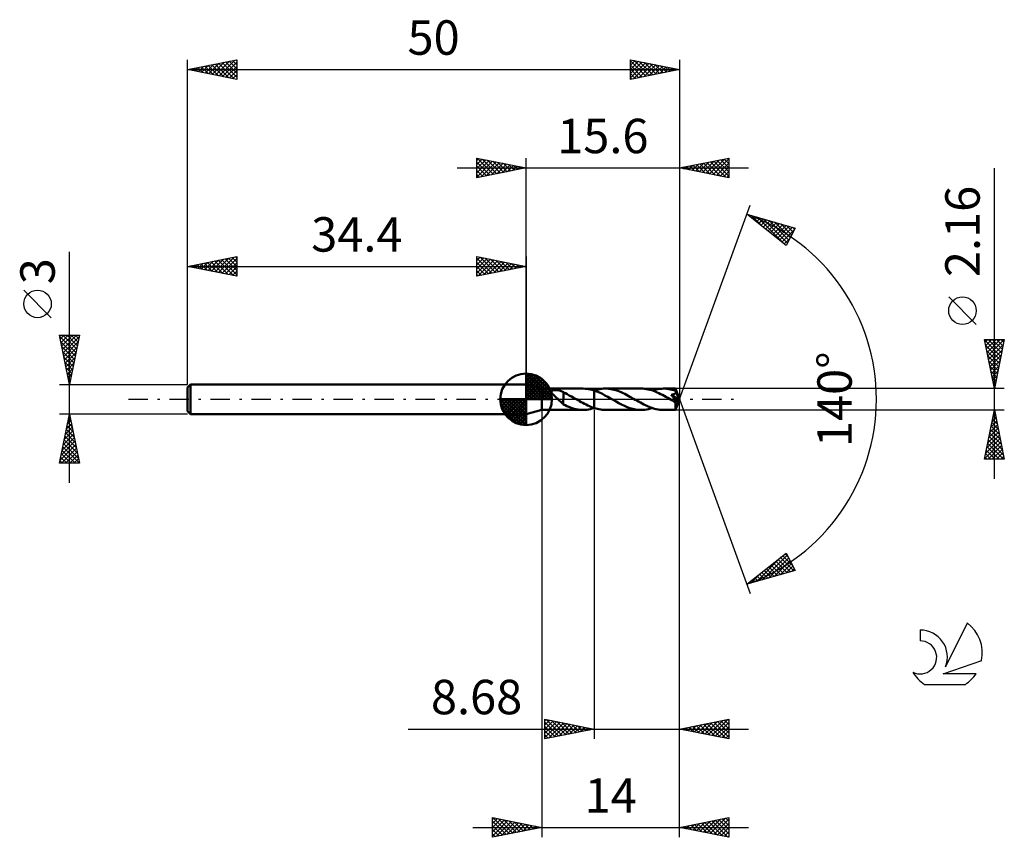
# Model space of a CAD drawing. Units: millimetres. Extents: x -17 to 83, y -44 to 39.
import ezdxf
from ezdxf.enums import TextEntityAlignment as Align

# ---------------------------------------------------------------- set-up
doc = ezdxf.new("R2010")
doc.units = ezdxf.units.MM
doc.header["$LTSCALE"] = 4.9
doc.linetypes.add('LONGDASH_DASH', pattern=[0.85, 0.4, -0.2, 0.05, -0.2])
for name, color, linetype in [('1', 4, 'CONTINUOUS'), ('2', 7, 'CONTINUOUS'), ('4', 2, 'LONGDASH_DASH'), ('CUT', 1, 'CONTINUOUS'), ('NOCUT', 7, 'CONTINUOUS'), ('SK1', 4, 'CONTINUOUS'), ('SK2', 7, 'CONTINUOUS'), ('SK4', 2, 'LONGDASH_DASH'), ('SK6', 5, 'CONTINUOUS')]:
    doc.layers.add(name, color=color, linetype=linetype)
doc.styles.get("Standard").update_dxf_attribs({"font": 'Monospac821 BT'})

msp = doc.modelspace()

# ---------------------------------------------------------------- linework, layer by layer
at = {"layer": '1', "color": 4, "linetype": 'CONTINUOUS', "lineweight": 50}
for p, q in [((36, 1.08), (34.4, 1.5)), ((34.4, -1.5), (34.4, 1.5)), ((36, 1.08), (40.19, 1.08)), ((36, -1.08), (36, 1.08)), ((40.39, 1.07), (40.21, 1.08)), ((40.58, 1.06), (40.39, 1.07)), ((40.76, 1.03), (40.58, 1.06)), ((40.95, 0.99), (40.76, 1.03)), ((41.71, 0.99), (41.9, 1.03)), ((41.9, 1.03), (42.09, 1.06)), ((42.09, 1.06), (42.28, 1.08)), ((42.28, 1.08), (42.47, 1.08)), ((42.64, 1.08), (42.47, 1.08)), ((46.09, 1.08), (42.47, 1.08)), ((42.82, 1.06), (42.64, 1.08)), ((43, 1.04), (42.82, 1.06)), ((43.18, 1), (43, 1.04)), ((43.35, 0.96), (43.18, 1)), ((46.27, 1.08), (46.09, 1.08)), ((46.45, 1.06), (46.27, 1.08)), ((46.63, 1.04), (46.45, 1.06)), ((46.81, 1), (46.63, 1.04)), ((46.99, 0.96), (46.81, 1)), ((47.61, 0.99), (47.8, 1.03)), ((47.8, 1.03), (47.99, 1.06)), ((47.99, 1.06), (48.18, 1.07)), ((48.18, 1.07), (48.36, 1.08)), ((48.54, 1.08), (48.36, 1.08)), ((49.6, 1.08), (48.36, 1.08)), ((48.72, 1.06), (48.54, 1.08)), ((48.9, 1.04), (48.72, 1.06)), ((49.07, 1), (48.9, 1.04)), ((49.25, 0.96), (49.07, 1)), ((49.6, 1.07), (49.6, 1.08)), ((50, 0), (49.6, 1.08)), ((49.6, 1.08), (49.6, 1.08)), ((49.6, 1.08), (49.6, 1.08)), ((49.6, 1.08), (49.6, 1.08)), ((49.6, 1.08), (49.6, 1.08)), ((49.6, 1.08), (49.6, 1.08)), ((49.6, 1.08), (49.6, 1.08)), ((49.6, 1.06), (49.6, 1.07)), ((49.6, 1.07), (49.6, 1.07)), ((49.6, 1.05), (49.6, 1.06)), ((49.6, 1.03), (49.6, 1.05)), ((49.6, 1.02), (49.6, 1.03)), ((49.6, 1), (49.6, 1.02)), ((36.97, 0.79), (36.98, 0.81)), ((36.97, 0.76), (36.97, 0.79)), ((36.97, 0.73), (36.97, 0.76)), ((36.98, 0.7), (36.97, 0.73)), ((36.98, 0.81), (37, 0.83)), ((36.99, 0.67), (36.98, 0.7)), ((37.01, 0.65), (36.99, 0.67)), ((37, 0.83), (37.02, 0.85)), ((37.03, 0.62), (37.01, 0.65)), ((37.02, 0.85), (37.04, 0.87)), ((37.05, 0.59), (37.03, 0.62)), ((37.04, 0.87), (37.07, 0.89)), ((37.07, 0.56), (37.05, 0.59)), ((37.07, 0.89), (37.11, 0.9)), ((37.1, 0.53), (37.07, 0.56)), ((37.12, 0.5), (37.1, 0.53)), ((37.11, 0.9), (37.14, 0.91)), ((37.15, 0.47), (37.12, 0.5)), ((37.14, 0.91), (37.18, 0.91)), ((37.18, 0.44), (37.15, 0.47)), ((37.18, 0.91), (37.21, 0.92)), ((37.22, 0.41), (37.18, 0.44)), ((37.21, 0.92), (37.26, 0.93)), ((37.25, 0.37), (37.22, 0.41)), ((37.29, 0.34), (37.25, 0.37)), ((37.26, 0.93), (37.3, 0.93)), ((37.32, 0.3), (37.29, 0.34)), ((37.3, 0.93), (37.34, 0.93)), ((37.36, 0.27), (37.32, 0.3)), ((37.34, 0.93), (37.39, 0.93)), ((37.39, 0.24), (37.36, 0.27)), ((37.44, 0.93), (37.39, 0.93)), ((37.43, 0.2), (37.39, 0.24)), ((37.46, 0.17), (37.43, 0.2)), ((37.49, 0.93), (37.44, 0.93)), ((37.5, 0.14), (37.46, 0.17)), ((37.54, 0.92), (37.49, 0.93)), ((37.54, 0.1), (37.5, 0.14)), ((37.59, 0.92), (37.54, 0.92)), ((37.57, 0.07), (37.54, 0.1)), ((37.61, 0.03), (37.57, 0.07)), ((37.63, 0.91), (37.59, 0.92)), ((37.65, 0), (37.61, 0.03)), ((37.68, 0.91), (37.63, 0.91)), ((37.73, -0.08), (37.65, 0)), ((37.73, 0.9), (37.68, 0.91)), ((37.77, 0.89), (37.73, 0.9)), ((37.82, 0.88), (37.77, 0.89)), ((37.87, 0.86), (37.82, 0.88)), ((37.91, 0.85), (37.87, 0.86)), ((37.96, 0.83), (37.91, 0.85)), ((38, 0.82), (37.96, 0.83)), ((38.05, 0.8), (38, 0.82)), ((38.09, 0.78), (38.05, 0.8)), ((38.14, 0.76), (38.09, 0.78)), ((38.19, 0.73), (38.14, 0.76)), ((38.18, 0.02), (38.18, 0.02)), ((38.18, 0.02), (38.18, 0.02)), ((38.18, 0.02), (38.18, 0.02)), ((38.18, 0.02), (38.18, 0.02)), ((38.18, 0.02), (38.18, 0.02)), ((38.19, 0.02), (38.18, 0.02)), ((38.18, -0.52), (38.18, 0.02)), ((38.19, 0.02), (38.19, 0.73)), ((38.39, 0.61), (38.19, 0.7)), ((38.59, 0.51), (38.39, 0.61)), ((38.79, 0.4), (38.59, 0.51)), ((39, 0.29), (38.79, 0.4)), ((39.2, 0.18), (39, 0.29)), ((39.41, 0.06), (39.2, 0.18)), ((39.43, 0.05), (39.41, 0.06)), ((39.45, 0.04), (39.43, 0.05)), ((39.46, 0.03), (39.45, 0.04)), ((39.48, 0.02), (39.46, 0.03)), ((39.5, 0.01), (39.48, 0.02)), ((39.52, 0), (39.5, 0.01)), ((39.68, -0.09), (39.52, 0)), ((41.13, 0.95), (40.95, 0.99)), ((41.32, 0.89), (41.13, 0.95)), ((41.59, 0.79), (41.32, 0.89)), ((41.32, 0.89), (41.32, 0.89)), ((41.32, 0.89), (41.32, 0.89)), ((41.32, 0.89), (41.32, 0.89)), ((41.32, 0.89), (41.32, 0.89)), ((41.32, 0.89), (41.32, 0.89)), ((41.32, -0.89), (41.32, 0.89)), ((41.32, -0.89), (41.32, 0.89)), ((41.33, 0.89), (41.52, 0.95)), ((41.52, 0.95), (41.71, 0.99)), ((41.87, 0.68), (41.59, 0.79)), ((42.15, 0.55), (41.87, 0.68)), ((42.42, 0.4), (42.15, 0.55)), ((42.7, 0.25), (42.42, 0.4)), ((42.98, 0.09), (42.7, 0.25)), ((43.25, -0.06), (42.98, 0.09)), ((43.53, 0.91), (43.35, 0.96)), ((43.71, 0.85), (43.53, 0.91)), ((43.89, 0.78), (43.71, 0.85)), ((44.07, 0.71), (43.89, 0.78)), ((44.25, 0.63), (44.07, 0.71)), ((44.42, 0.54), (44.25, 0.63)), ((44.6, 0.45), (44.42, 0.54)), ((44.78, 0.36), (44.6, 0.45)), ((44.95, 0.26), (44.78, 0.36)), ((45.13, 0.17), (44.95, 0.26)), ((45.3, 0.06), (45.13, 0.17)), ((45.48, -0.04), (45.3, 0.06)), ((47.17, 0.91), (46.99, 0.96)), ((47.35, 0.85), (47.17, 0.91)), ((47.23, 0.89), (47.42, 0.95)), ((47.53, 0.78), (47.35, 0.85)), ((47.42, 0.95), (47.61, 0.99)), ((47.71, 0.7), (47.53, 0.78)), ((47.89, 0.62), (47.71, 0.7)), ((48.07, 0.53), (47.89, 0.62)), ((48.25, 0.44), (48.07, 0.53)), ((48.43, 0.35), (48.25, 0.44)), ((48.61, 0.25), (48.43, 0.35)), ((48.79, 0.14), (48.61, 0.25)), ((48.97, 0.04), (48.79, 0.14)), ((49.15, -0.06), (48.97, 0.04)), ((49.15, 0.45), (49.21, 0.46)), ((49.22, 0.37), (49.15, 0.45)), ((49.94, -0.04), (49.15, 0.45)), ((49.21, 0.46), (49.26, 0.47)), ((49.27, 0.31), (49.22, 0.37)), ((49.43, 0.91), (49.25, 0.96)), ((49.26, 0.47), (49.31, 0.48)), ((49.32, 0.25), (49.27, 0.31)), ((49.31, 0.48), (49.36, 0.49)), ((49.36, 0.2), (49.32, 0.25)), ((49.36, 0.49), (49.4, 0.51)), ((49.39, 0.16), (49.36, 0.2)), ((49.43, 0.12), (49.39, 0.16)), ((49.4, 0.51), (49.45, 0.52)), ((49.6, 0.85), (49.43, 0.91)), ((49.46, 0.07), (49.43, 0.12)), ((49.45, 0.52), (49.49, 0.54)), ((49.5, 0.03), (49.46, 0.07)), ((49.49, 0.54), (49.52, 0.56)), ((49.53, -0.02), (49.5, 0.03)), ((49.52, 0.56), (49.55, 0.58)), ((49.55, 0.58), (49.57, 0.6)), ((49.57, 0.6), (49.58, 0.61)), ((49.58, 0.61), (49.6, 0.63)), ((49.61, 0.98), (49.6, 1)), ((49.61, 0.83), (49.6, 0.85)), ((49.6, 0.63), (49.61, 0.65)), ((49.6, -1.08), (50, 0)), ((49.61, 0.96), (49.61, 0.98)), ((50, 0), (49.61, 0.96)), ((49.61, 0.85), (49.61, 0.96)), ((49.76, 0.48), (49.61, 0.85)), ((49.62, 0.81), (49.61, 0.83)), ((49.61, 0.67), (49.62, 0.69)), ((49.61, 0.65), (49.61, 0.67)), ((49.62, 0.79), (49.62, 0.81)), ((49.63, 0.77), (49.62, 0.79)), ((49.62, 0.69), (49.63, 0.71)), ((49.63, 0.75), (49.63, 0.77)), ((49.63, 0.73), (49.63, 0.75)), ((49.63, 0.71), (49.63, 0.73)), ((49.83, 0.31), (49.76, 0.48)), ((49.87, 0.21), (49.83, 0.31)), ((49.9, 0.14), (49.87, 0.21)), ((49.91, 0.09), (49.9, 0.14)), ((49.93, 0.05), (49.91, 0.09)), ((49.93, 0.02), (49.93, 0.05)), ((49.93, 0.01), (49.93, 0.02)), ((50, 0), (49.93, 0.02)), ((50, 0), (49.93, 0.02)), ((49.93, 0.02), (49.93, 0.02)), ((49.94, 0), (49.93, 0.01)), ((49.94, -0.01), (49.94, 0)), ((37.81, -0.15), (37.73, -0.08)), ((37.89, -0.23), (37.81, -0.15)), ((37.96, -0.3), (37.89, -0.23)), ((38.04, -0.37), (37.96, -0.3)), ((38.11, -0.43), (38.04, -0.37)), ((38.18, -0.49), (38.11, -0.43)), ((38.37, -0.61), (38.18, -0.52)), ((38.55, -0.69), (38.37, -0.61)), ((38.73, -0.77), (38.55, -0.69)), ((38.92, -0.84), (38.73, -0.77)), ((39.1, -0.9), (38.92, -0.84)), ((39.29, -0.96), (39.1, -0.9)), ((39.47, -1), (39.29, -0.96)), ((39.84, -0.19), (39.68, -0.09)), ((40.01, -0.28), (39.84, -0.19)), ((40.17, -0.37), (40.01, -0.28)), ((40.33, -0.46), (40.17, -0.37)), ((40.5, -0.54), (40.33, -0.46)), ((40.66, -0.62), (40.5, -0.54)), ((40.83, -0.69), (40.66, -0.62)), ((40.76, -1.03), (40.95, -0.99)), ((40.99, -0.76), (40.83, -0.69)), ((40.95, -0.99), (41.13, -0.95)), ((41.16, -0.83), (40.99, -0.76)), ((41.13, -0.95), (41.32, -0.89)), ((41.32, -0.89), (41.16, -0.83)), ((41.32, -0.89), (41.32, -0.89)), ((41.32, -0.89), (41.32, -0.89)), ((41.32, -0.89), (41.32, -0.89)), ((41.32, -0.89), (41.32, -0.89)), ((41.48, -0.94), (41.32, -0.89)), ((41.32, -0.89), (41.32, -0.89)), ((41.32, -0.89), (41.32, -0.89)), ((41.32, -0.89), (41.32, -0.89)), ((41.32, -0.89), (41.32, -0.89)), ((41.32, -0.89), (41.32, -0.89)), ((41.32, -0.89), (41.32, -0.89)), ((41.32, -0.89), (41.32, -0.89)), ((41.32, -0.89), (41.33, -0.89)), ((41.32, -0.89), (41.32, -0.89)), ((41.33, -0.89), (41.33, -0.89)), ((41.33, -0.89), (41.33, -0.89)), ((41.65, -0.98), (41.48, -0.94)), ((41.81, -1.02), (41.65, -0.98)), ((43.54, -0.23), (43.25, -0.06)), ((43.82, -0.38), (43.54, -0.23)), ((44.11, -0.53), (43.82, -0.38)), ((44.39, -0.67), (44.11, -0.53)), ((44.67, -0.79), (44.39, -0.67)), ((44.95, -0.89), (44.67, -0.79)), ((45.24, -0.97), (44.95, -0.89)), ((45.52, -1.03), (45.24, -0.97)), ((45.66, -0.14), (45.48, -0.04)), ((45.84, -0.24), (45.66, -0.14)), ((46.02, -0.34), (45.84, -0.24)), ((46.19, -0.44), (46.02, -0.34)), ((46.37, -0.53), (46.19, -0.44)), ((46.55, -0.61), (46.37, -0.53)), ((46.73, -0.7), (46.55, -0.61)), ((46.66, -1.03), (46.85, -0.99)), ((46.9, -0.77), (46.73, -0.7)), ((46.85, -0.99), (47.04, -0.95)), ((47.09, -0.84), (46.9, -0.77)), ((47.04, -0.95), (47.23, -0.89)), ((47.27, -0.9), (47.09, -0.84)), ((47.45, -0.96), (47.27, -0.9)), ((47.63, -1), (47.45, -0.96)), ((47.82, -1.03), (47.63, -1)), ((49.2, -0.09), (49.15, -0.06)), ((49.24, -0.12), (49.2, -0.09)), ((49.29, -0.15), (49.24, -0.12)), ((49.34, -0.17), (49.29, -0.15)), ((49.39, -0.2), (49.34, -0.17)), ((49.43, -0.23), (49.39, -0.2)), ((49.45, -0.23), (49.43, -0.23)), ((49.46, -0.24), (49.45, -0.23)), ((49.47, -0.24), (49.46, -0.24)), ((49.49, -0.25), (49.47, -0.24)), ((49.5, -0.26), (49.49, -0.25)), ((49.51, -0.26), (49.5, -0.26)), ((49.53, -0.27), (49.51, -0.26)), ((49.56, -0.06), (49.53, -0.02)), ((49.54, -0.27), (49.53, -0.27)), ((49.56, -0.28), (49.54, -0.27)), ((49.58, -0.09), (49.56, -0.06)), ((49.57, -0.28), (49.56, -0.28)), ((49.59, -0.29), (49.57, -0.28)), ((49.6, -0.12), (49.58, -0.09)), ((49.59, -0.33), (49.94, -0.04)), ((49.61, -0.29), (49.59, -0.29)), ((49.59, -0.4), (49.59, -0.33)), ((49.59, -0.46), (49.59, -0.4)), ((49.59, -0.53), (49.59, -0.46)), ((49.59, -0.59), (49.59, -0.53)), ((49.59, -0.64), (49.59, -0.59)), ((49.59, -0.7), (49.59, -0.64)), ((49.59, -0.75), (49.59, -0.7)), ((49.59, -0.81), (49.59, -0.75)), ((49.59, -0.85), (49.59, -0.81)), ((49.59, -0.89), (49.59, -0.85)), ((49.59, -0.93), (49.59, -0.89)), ((49.59, -0.97), (49.59, -0.93)), ((49.59, -1), (49.59, -0.97)), ((49.59, -1.02), (49.59, -1)), ((49.62, -0.15), (49.6, -0.12)), ((49.61, -0.29), (49.63, -0.29)), ((49.63, -0.17), (49.62, -0.15)), ((49.64, -0.19), (49.63, -0.17)), ((49.63, -0.29), (49.64, -0.28)), ((49.65, -0.21), (49.64, -0.19)), ((49.64, -0.28), (49.65, -0.28)), ((49.66, -0.23), (49.65, -0.21)), ((49.65, -0.28), (49.66, -0.26)), ((49.66, -0.25), (49.66, -0.23)), ((49.66, -0.26), (49.66, -0.25)), ((49.94, -0.02), (49.94, -0.01)), ((49.94, -0.03), (49.94, -0.02)), ((49.94, -0.04), (49.94, -0.03)), ((49.94, -0.04), (49.94, -0.04)), ((34.4, -1.5), (36, -1.08)), ((36, -1.08), (40.19, -1.08)), ((39.66, -1.04), (39.47, -1)), ((39.84, -1.06), (39.66, -1.04)), ((40.03, -1.08), (39.84, -1.06)), ((40.21, -1.08), (40.03, -1.08)), ((40.21, -1.08), (40.39, -1.07)), ((40.39, -1.07), (40.58, -1.06)), ((40.58, -1.06), (40.76, -1.03)), ((41.98, -1.04), (41.81, -1.02)), ((42.14, -1.06), (41.98, -1.04)), ((42.3, -1.08), (42.14, -1.06)), ((42.47, -1.08), (42.3, -1.08)), ((42.47, -1.08), (46.09, -1.08)), ((45.81, -1.07), (45.52, -1.03)), ((46.09, -1.08), (45.81, -1.07)), ((46.09, -1.08), (46.28, -1.07)), ((46.28, -1.07), (46.47, -1.06)), ((46.47, -1.06), (46.66, -1.03)), ((48, -1.06), (47.82, -1.03)), ((48.18, -1.08), (48, -1.06)), ((48.36, -1.08), (48.18, -1.08)), ((48.36, -1.08), (49.6, -1.08)), ((49.59, -1.04), (49.59, -1.02)), ((49.59, -1.06), (49.59, -1.04)), ((49.59, -1.07), (49.59, -1.06)), ((49.6, -1.08), (49.59, -1.07)), ((49.6, -1.08), (49.6, -1.08)), ((49.6, -1.08), (49.6, -1.08)), ((49.6, -1.08), (49.6, -1.08)), ((49.6, -1.08), (49.6, -1.08)), ((49.6, -1.08), (49.6, -1.08)), ((49.6, -1.08), (49.6, -1.08)), ((49.6, -1.08), (49.6, -1.08))]:
    msp.add_line(p, q, dxfattribs=at)
for centre, major_axis, ratio, start_param, end_param in [((47.31, 0), (-19.8, 0.56), 0.046596, 4.597597, 4.597776), ((50, 0), (-1.53, 0.99), 0.278612, 1.37664, 1.479871)]:
    msp.add_ellipse(centre, major_axis=major_axis, ratio=ratio, start_param=start_param, end_param=end_param, dxfattribs=at)
at = {"layer": '2', "color": 7, "linetype": 'CONTINUOUS', "lineweight": 25}
for p, q in [((29.4, 22.5), (29.4, 24.5)), ((29.4, 24.5), (34.4, 23.5)), ((29.4, 24.27), (29.59, 24.46)), ((29.4, 23.85), (29.94, 24.39)), ((29.4, 23.43), (30.3, 24.32)), ((29.4, 23), (30.65, 24.25)), ((29.4, 22.58), (31, 24.18)), ((29.4, 24.09), (30.73, 22.77)), ((29.42, 24.5), (31.08, 22.84)), ((29.83, 22.59), (31.36, 24.11)), ((29.95, 24.39), (31.43, 22.91)), ((30.36, 22.69), (31.71, 24.04)), ((30.48, 24.28), (31.79, 22.98)), ((31.01, 24.18), (32.14, 23.05)), ((31.54, 24.07), (32.49, 23.12)), ((34.4, 1.5), (34.4, 24.5)), ((50, 24.5), (50, 0)), ((50, 23.5), (55, 24.5)), ((51.99, 23.1), (52.98, 24.1)), ((52.34, 23.03), (53.51, 24.2)), ((52.69, 22.96), (54.04, 24.31)), ((52.77, 24.05), (54.16, 22.67)), ((53.05, 22.89), (54.57, 24.41)), ((53.13, 24.13), (54.69, 22.56)), ((53.4, 22.82), (55, 24.42)), ((53.48, 24.2), (55, 22.67)), ((53.83, 24.27), (55, 23.1)), ((54.19, 24.34), (55, 23.52)), ((54.54, 24.41), (55, 23.95)), ((54.89, 24.48), (55, 24.37)), ((55, 24.5), (55, 22.5)), ((27.4, 23.5), (57, 23.5)), ((29.4, 23.67), (30.37, 22.69)), ((34.4, 23.5), (29.4, 22.5)), ((29.4, 23.24), (30.02, 22.62)), ((30.89, 22.8), (32.06, 23.97)), ((31.42, 22.9), (32.42, 23.9)), ((31.96, 23.01), (32.77, 23.83)), ((32.07, 23.97), (32.85, 23.19)), ((32.49, 23.12), (33.12, 23.76)), ((32.6, 23.86), (33.2, 23.26)), ((33.02, 23.22), (33.48, 23.68)), ((33.13, 23.75), (33.55, 23.33)), ((33.55, 23.33), (33.83, 23.61)), ((33.66, 23.65), (33.91, 23.4)), ((34.08, 23.44), (34.18, 23.54)), ((34.19, 23.54), (34.26, 23.47)), ((55, 22.5), (50, 23.5)), ((50.22, 23.46), (50.33, 23.57)), ((50.3, 23.56), (50.45, 23.41)), ((50.57, 23.39), (50.86, 23.67)), ((50.65, 23.63), (50.98, 23.3)), ((50.93, 23.31), (51.39, 23.78)), ((51, 23.7), (51.51, 23.2)), ((51.28, 23.24), (51.92, 23.88)), ((51.36, 23.77), (52.04, 23.09)), ((51.63, 23.17), (52.45, 23.99)), ((51.71, 23.84), (52.57, 22.99)), ((52.06, 23.91), (53.1, 22.88)), ((52.42, 23.98), (53.63, 22.77)), ((53.75, 22.75), (55, 23.99)), ((54.11, 22.68), (55, 23.57)), ((54.46, 22.61), (55, 23.15)), ((82, -8.08), (82, 23.48)), ((29.4, 22.82), (29.67, 22.55)), ((54.82, 22.54), (55, 22.72)), ((50, 0), (57.18, 19.73)), ((56.84, 18.79), (61.75, 17.4)), ((60.83, 15.62), (56.84, 18.79)), ((56.85, 18.78), (56.86, 18.79)), ((57.09, 18.6), (57.19, 18.69)), ((57.32, 18.66), (58.52, 17.46)), ((57.33, 18.41), (57.52, 18.6)), ((57.56, 18.22), (57.85, 18.51)), ((57.8, 18.03), (58.18, 18.41)), ((57.91, 18.49), (60.59, 15.81)), ((58.04, 17.84), (58.51, 18.32)), ((58.27, 17.66), (58.84, 18.23)), ((58.51, 18.32), (60.96, 15.87)), ((58.51, 17.47), (59.17, 18.13)), ((58.74, 17.28), (59.5, 18.04)), ((59.1, 18.15), (61.1, 16.15)), ((58.98, 17.09), (59.83, 17.94)), ((59.22, 16.9), (60.16, 17.85)), ((59.45, 16.72), (60.49, 17.76)), ((59.69, 17.98), (61.25, 16.43)), ((59.69, 16.53), (60.82, 17.66)), ((59.93, 16.34), (61.15, 17.57)), ((60.16, 16.15), (61.48, 17.47)), ((60.28, 17.81), (61.39, 16.71)), ((60.4, 15.96), (61.65, 17.22)), ((61.75, 17.4), (60.83, 15.62)), ((60.88, 17.65), (61.53, 16.99)), ((61.47, 17.48), (61.68, 17.27)), ((60.63, 15.78), (61.2, 16.35)), ((80.15, 7.6), (77.35, 10.4)), ((82, 1.08), (81, 6.08)), ((81, 6.08), (83, 6.08)), ((81.05, 5.81), (81.32, 6.08)), ((81.12, 5.46), (81.74, 6.08)), ((81.19, 5.11), (82.17, 6.08)), ((81.27, 4.75), (82.59, 6.08)), ((81.34, 4.4), (83, 6.06)), ((81.35, 6.08), (82.73, 4.71)), ((81.78, 6.08), (82.8, 5.06)), ((83, 6.08), (82, 1.08)), ((82.2, 6.08), (82.87, 5.41)), ((82.63, 6.08), (82.94, 5.77)), ((81.02, 5.99), (82.65, 4.35)), ((81.12, 5.46), (82.58, 4)), ((81.41, 4.05), (82.89, 5.53)), ((81.23, 4.93), (82.51, 3.65)), ((81.34, 4.4), (82.44, 3.29)), ((81.48, 3.69), (82.78, 5)), ((81.55, 3.34), (82.68, 4.47)), ((81.44, 3.87), (82.37, 2.94)), ((81.55, 3.34), (82.3, 2.59)), ((81.62, 2.99), (82.57, 3.94)), ((81.69, 2.63), (82.47, 3.41)), ((81.65, 2.81), (82.23, 2.23)), ((81.76, 2.28), (82.36, 2.88)), ((81.76, 2.28), (82.16, 1.88)), ((81.83, 1.93), (82.25, 2.35)), ((83, 1.08), (49.61, 1.08)), ((81.87, 1.75), (82.09, 1.53)), ((81.9, 1.57), (82.15, 1.82)), ((81.97, 1.22), (82.04, 1.29)), ((81.97, 1.22), (82.02, 1.17)), ((50, -34.5), (50, 0)), ((50, -44.5), (50, 0)), ((50, 0), (57.18, -19.73)), ((36, -1.08), (36, -44.5)), ((41.32, -1.08), (41.32, -34.5)), ((49.61, -1.08), (83, -1.08)), ((81, -6.08), (82, -1.08)), ((81.76, -2.28), (82.16, -1.88)), ((81.87, -1.75), (82.09, -1.53)), ((81.88, -1.66), (82.17, -1.95)), ((81.95, -1.31), (82.07, -1.42)), ((81.97, -1.22), (82.02, -1.18)), ((82, -1.08), (83, -6.08)), ((81.44, -3.88), (82.37, -2.94)), ((81.55, -3.34), (82.3, -2.59)), ((81.65, -2.81), (82.23, -2.24)), ((81.67, -2.72), (82.49, -3.55)), ((81.74, -2.37), (82.39, -3.02)), ((81.81, -2.02), (82.28, -2.48)), ((81.23, -4.94), (82.51, -3.65)), ((81.33, -4.41), (82.44, -3.3)), ((81.46, -3.78), (82.81, -5.14)), ((81.53, -3.43), (82.71, -4.61)), ((81.6, -3.08), (82.6, -4.08)), ((81.02, -6), (82.66, -4.36)), ((81.12, -5.47), (82.58, -4)), ((81.25, -4.84), (82.48, -6.08)), ((81.32, -4.49), (82.91, -6.08)), ((81.36, -6.08), (82.73, -4.71)), ((81.39, -4.14), (82.92, -5.67)), ((81.03, -5.91), (81.21, -6.08)), ((81.11, -5.55), (81.63, -6.08)), ((81.18, -5.2), (82.06, -6.08)), ((81.78, -6.08), (82.8, -5.06)), ((82.21, -6.08), (82.87, -5.42)), ((82.63, -6.08), (82.94, -5.77)), ((83, -6.08), (81, -6.08)), ((56.84, -18.79), (60.83, -15.62)), ((57.84, -18.51), (60.34, -16.01)), ((58.44, -18.34), (60.94, -15.83)), ((60.48, -15.9), (61.5, -16.91)), ((60.72, -15.71), (61.05, -16.04)), ((60.83, -15.62), (61.75, -17.4)), ((59.03, -18.17), (61.09, -16.11)), ((59.3, -16.84), (60.28, -17.82)), ((59.54, -16.65), (60.61, -17.72)), ((59.62, -18), (61.23, -16.39)), ((59.77, -16.46), (60.94, -17.63)), ((60.01, -16.27), (61.27, -17.53)), ((60.21, -17.83), (61.37, -16.68)), ((60.24, -16.09), (61.6, -17.44)), ((60.81, -17.67), (61.52, -16.96)), ((61.75, -17.4), (56.84, -18.79)), ((57.25, -18.68), (58.27, -17.66)), ((57.88, -17.97), (58.3, -18.38)), ((58.12, -17.78), (58.63, -18.29)), ((58.35, -17.59), (58.96, -18.19)), ((58.59, -17.4), (59.29, -18.1)), ((58.83, -17.21), (59.62, -18)), ((59.06, -17.03), (59.95, -17.91)), ((61.4, -17.5), (61.66, -17.24)), ((56.94, -18.72), (56.97, -18.76)), ((57.17, -18.53), (57.3, -18.66)), ((57.41, -18.34), (57.63, -18.57)), ((57.65, -18.15), (57.97, -18.47)), ((36.32, -34.5), (36.32, -32.5)), ((36.32, -32.5), (41.32, -33.5)), ((36.32, -32.66), (36.45, -32.53)), ((36.32, -33.08), (36.81, -32.6)), ((36.32, -33.51), (37.16, -32.67)), ((36.32, -33.93), (37.51, -32.74)), ((36.32, -34.36), (37.87, -32.81)), ((36.32, -32.82), (37.72, -34.22)), ((36.45, -32.53), (38.07, -34.15)), ((36.67, -34.43), (38.22, -32.88)), ((36.98, -32.63), (38.43, -34.08)), ((37.2, -34.32), (38.57, -32.95)), ((37.51, -32.74), (38.78, -34.01)), ((38.04, -32.84), (39.13, -33.94)), ((38.57, -32.95), (39.49, -33.87)), ((50, -33.5), (55, -32.5)), ((51.86, -33.87), (52.79, -32.94)), ((52.21, -33.94), (53.32, -32.84)), ((52.42, -33.02), (53.63, -34.23)), ((52.57, -34.01), (53.85, -32.73)), ((52.77, -32.95), (54.16, -34.33)), ((52.92, -34.08), (54.38, -32.62)), ((53.13, -32.87), (54.69, -34.44)), ((53.27, -34.15), (54.91, -32.52)), ((53.48, -32.8), (55, -34.32)), ((53.63, -34.23), (55, -32.85)), ((53.84, -32.73), (55, -33.9)), ((54.19, -32.66), (55, -33.47)), ((54.54, -32.59), (55, -33.05)), ((54.9, -32.52), (55, -32.62)), ((55, -32.5), (55, -34.5)), ((22.42, -33.5), (57, -33.5)), ((36.32, -33.24), (37.37, -34.29)), ((41.32, -33.5), (36.32, -34.5)), ((36.32, -33.67), (37.01, -34.36)), ((37.73, -34.22), (38.93, -33.02)), ((38.26, -34.11), (39.28, -33.09)), ((38.79, -34.01), (39.63, -33.16)), ((39.1, -33.06), (39.84, -33.8)), ((39.32, -33.9), (39.99, -33.23)), ((39.63, -33.16), (40.2, -33.72)), ((39.85, -33.79), (40.34, -33.3)), ((40.16, -33.27), (40.55, -33.65)), ((40.38, -33.69), (40.69, -33.37)), ((40.69, -33.37), (40.9, -33.58)), ((40.91, -33.58), (41.05, -33.45)), ((41.22, -33.48), (41.26, -33.51)), ((55, -34.5), (50, -33.5)), ((50.09, -33.52), (50.14, -33.47)), ((50.3, -33.44), (50.45, -33.59)), ((50.45, -33.59), (50.67, -33.37)), ((50.65, -33.37), (50.98, -33.7)), ((50.8, -33.66), (51.2, -33.26)), ((51.01, -33.3), (51.51, -33.8)), ((51.15, -33.73), (51.73, -33.15)), ((51.36, -33.23), (52.04, -33.91)), ((51.51, -33.8), (52.26, -33.05)), ((51.71, -33.16), (52.57, -34.01)), ((52.07, -33.09), (53.1, -34.12)), ((53.98, -34.3), (55, -33.28)), ((54.33, -34.37), (55, -33.7)), ((36.32, -34.09), (36.66, -34.43)), ((54.69, -34.44), (55, -34.13)), ((31, -44.5), (31, -42.5)), ((31, -42.5), (36, -43.5)), ((31, -42.67), (31.14, -42.53)), ((31, -43.1), (31.5, -42.6)), ((31, -43.52), (31.85, -42.67)), ((31, -43.94), (32.2, -42.74)), ((31, -44.37), (32.56, -42.81)), ((31, -42.87), (32.36, -44.23)), ((31.07, -42.51), (32.72, -44.16)), ((31.37, -44.43), (32.91, -42.88)), ((31.6, -42.62), (33.07, -44.09)), ((31.9, -44.32), (33.26, -42.95)), ((32.13, -42.73), (33.42, -44.02)), ((32.43, -44.21), (33.62, -43.02)), ((32.66, -42.83), (33.78, -43.94)), ((33.19, -42.94), (34.13, -43.87)), ((50, -43.5), (55, -42.5)), ((51.71, -43.84), (52.56, -42.99)), ((52.06, -43.91), (53.09, -42.88)), ((52.42, -43.98), (53.62, -42.78)), ((52.57, -42.99), (53.86, -44.27)), ((52.77, -44.05), (54.15, -42.67)), ((52.93, -42.91), (54.39, -44.38)), ((53.12, -44.12), (54.68, -42.56)), ((53.28, -42.84), (54.92, -44.48)), ((53.48, -44.2), (55, -42.67)), ((53.63, -42.77), (55, -44.14)), ((53.99, -42.7), (55, -43.71)), ((54.34, -42.63), (55, -43.29)), ((54.69, -42.56), (55, -42.87)), ((55, -42.5), (55, -44.5)), ((29, -43.5), (57, -43.5)), ((31, -43.29), (32.01, -44.3)), ((36, -43.5), (31, -44.5)), ((31, -43.71), (31.65, -44.37)), ((32.96, -44.11), (33.97, -43.09)), ((33.49, -44), (34.32, -43.16)), ((33.72, -43.04), (34.48, -43.8)), ((34.02, -43.9), (34.68, -43.24)), ((34.26, -43.15), (34.84, -43.73)), ((34.55, -43.79), (35.03, -43.31)), ((34.79, -43.26), (35.19, -43.66)), ((35.08, -43.68), (35.39, -43.38)), ((35.32, -43.36), (35.54, -43.59)), ((35.61, -43.58), (35.74, -43.45)), ((35.85, -43.47), (35.9, -43.52)), ((55, -44.5), (50, -43.5)), ((50.1, -43.48), (50.15, -43.53)), ((50.29, -43.56), (50.44, -43.41)), ((50.45, -43.41), (50.68, -43.64)), ((50.65, -43.63), (50.97, -43.31)), ((50.81, -43.34), (51.21, -43.74)), ((51, -43.7), (51.5, -43.2)), ((51.16, -43.27), (51.74, -43.85)), ((51.35, -43.77), (52.03, -43.09)), ((51.51, -43.2), (52.27, -43.95)), ((51.87, -43.13), (52.8, -44.06)), ((52.22, -43.06), (53.33, -44.17)), ((53.83, -44.27), (55, -43.1)), ((54.18, -44.34), (55, -43.52)), ((54.54, -44.41), (55, -43.94)), ((31, -44.14), (31.3, -44.44)), ((54.89, -44.48), (55, -44.37))]:
    msp.add_line(p, q, dxfattribs=at)
msp.add_circle((78.75, 9), 1.4, dxfattribs=at)
msp.add_arc((50, 0), 20, 290, 70, dxfattribs=at)
at = {"layer": '4', "color": 2, "linetype": 'LONGDASH_DASH', "lineweight": 25}
msp.add_line((34.4, 0), (50, 0), dxfattribs=at)
at = {"layer": 'CUT', "color": 1, "linetype": 'CONTINUOUS', "lineweight": 25}
for p, q in [((49.61, 1.08), (41.32, 1.08)), ((41.32, 1.08), (41.32, 0)), ((50, 0), (49.61, 1.08)), ((41.32, 0), (50, 0))]:
    msp.add_line(p, q, dxfattribs=at)
at = {"layer": 'NOCUT', "color": 7, "linetype": 'CONTINUOUS', "lineweight": 25}
for p, q in [((36, 1.08), (34.4, 1.5)), ((34.4, 1.5), (34.4, 0)), ((41.32, 1.08), (36, 1.08)), ((41.32, 0), (41.32, 1.08)), ((41.32, 1.08), (41.32, 1.08)), ((41.32, 1.08), (41.32, 0)), ((41.32, 1.08), (41.32, 0)), ((34.4, 0), (41.32, 0))]:
    msp.add_line(p, q, dxfattribs=at)
at = {"layer": 'SK1', "color": 4, "linetype": 'CONTINUOUS', "lineweight": 50}
for p, q in [((34.4, 0), (34.4, 2.62)), ((34.4, 2.56), (34.47, 2.62)), ((34.4, 2.19), (34.81, 2.59)), ((34.4, 2.56), (36.96, 0)), ((34.4, 1.81), (35.11, 2.53)), ((34.4, 1.44), (35.39, 2.43)), ((34.4, 1.07), (35.64, 2.31)), ((34.4, 2.19), (36.59, 0)), ((34.4, 0.7), (35.87, 2.17)), ((34.4, 0.33), (36.08, 2.01)), ((34.72, 2.6), (37, 0.32)), ((35.2, 2.5), (36.9, 0.8)), ((35.96, 2.11), (36.51, 1.56)), ((0.3, 1.5), (0, 1.2)), ((0, 1.2), (0, -1.2)), ((34.4, 1.5), (0.3, 1.5)), ((0.3, 1.5), (0.3, -1.5)), ((34.4, 1.81), (36.21, 0)), ((34.4, 1.44), (35.84, 0)), ((34.4, 1.07), (35.47, 0)), ((34.44, 0), (36.28, 1.83)), ((34.81, 0), (36.45, 1.64)), ((35.18, 0), (36.61, 1.42)), ((35.56, 0), (36.74, 1.19)), ((34.4, 0), (31.77, 0)), ((31.78, -0.07), (31.84, 0)), ((31.81, -0.41), (32.21, 0)), ((31.87, -0.71), (32.59, 0)), ((31.97, -0.99), (32.96, 0)), ((32.09, -1.24), (33.33, 0)), ((32.13, 0), (34.4, -2.27)), ((32.23, -1.47), (33.7, 0)), ((32.39, -1.68), (34.07, 0)), ((32.5, 0), (34.4, -1.9)), ((32.87, 0), (34.4, -1.53)), ((33.24, 0), (34.4, -1.16)), ((33.62, 0), (34.4, -0.78)), ((33.99, 0), (34.4, -0.41)), ((34.36, 0), (34.4, -0.04)), ((34.4, 0.7), (35.1, 0)), ((34.4, 0.33), (34.73, 0)), ((34.4, 0), (37.02, 0)), ((34.4, -2.62), (34.4, 0)), ((35.93, 0), (36.85, 0.93)), ((36.3, 0), (36.94, 0.65)), ((36.67, 0), (37, 0.33)), ((31.78, -0.02), (34.38, -2.62)), ((31.81, -0.42), (33.98, -2.59)), ((31.95, -0.93), (33.47, -2.45)), ((32.57, -1.88), (34.4, -0.04)), ((32.76, -2.05), (34.4, -0.41)), ((32.98, -2.21), (34.4, -0.78)), ((0, -1.2), (0.3, -1.5)), ((0.3, -1.5), (34.4, -1.5)), ((33.21, -2.34), (34.4, -1.16)), ((33.47, -2.45), (34.4, -1.53)), ((33.75, -2.54), (34.4, -1.9)), ((34.07, -2.6), (34.4, -2.27))]:
    msp.add_line(p, q, dxfattribs=at)
for start, end in [(90, 180), (0, 90), (180, 270), (270, 0)]:
    msp.add_arc((34.4, 0), 2.62, start, end, dxfattribs=at)
at = {"layer": 'SK2', "color": 7, "linetype": 'CONTINUOUS', "lineweight": 25}
for p, q in [((0, 3), (0, 34.5)), ((0, 33.5), (5, 34.5)), ((1.78, 33.14), (2.67, 34.03)), ((2.14, 33.07), (3.2, 34.14)), ((2.49, 33), (3.73, 34.25)), ((2.8, 34.06), (4.2, 32.66)), ((2.84, 32.93), (4.26, 34.35)), ((3.15, 34.13), (4.73, 32.55)), ((3.2, 32.86), (4.8, 34.46)), ((3.51, 34.2), (5, 32.71)), ((3.55, 32.79), (5, 34.24)), ((3.86, 34.27), (5, 33.13)), ((4.21, 34.34), (5, 33.56)), ((4.57, 34.41), (5, 33.98)), ((4.92, 34.48), (5, 34.4)), ((5, 34.5), (5, 32.5)), ((45, 32.5), (45, 34.5)), ((45, 34.5), (50, 33.5)), ((45, 34.36), (45.12, 34.48)), ((45, 33.93), (45.47, 34.41)), ((45, 34.37), (46.56, 32.81)), ((45, 33.51), (45.82, 34.34)), ((45, 33.09), (46.18, 34.26)), ((45, 32.66), (46.53, 34.19)), ((45.33, 32.57), (46.89, 34.12)), ((45.37, 34.43), (46.91, 32.88)), ((45.86, 32.67), (47.24, 34.05)), ((45.9, 34.32), (47.27, 32.95)), ((46.43, 34.21), (47.62, 33.02)), ((46.96, 34.11), (47.97, 33.09)), ((50, 34.5), (50, 0)), ((0, 33.5), (50, 33.5)), ((5, 32.5), (0, 33.5)), ((0.01, 33.5), (0.02, 33.5)), ((0.32, 33.56), (0.49, 33.4)), ((0.37, 33.43), (0.55, 33.61)), ((0.68, 33.64), (1.02, 33.3)), ((0.72, 33.36), (1.08, 33.72)), ((1.03, 33.71), (1.55, 33.19)), ((1.08, 33.28), (1.61, 33.82)), ((1.39, 33.78), (2.08, 33.08)), ((1.43, 33.21), (2.14, 33.93)), ((1.74, 33.85), (2.61, 32.98)), ((2.09, 33.92), (3.14, 32.87)), ((2.45, 33.99), (3.67, 32.77)), ((3.9, 32.72), (5, 33.82)), ((4.26, 32.65), (5, 33.39)), ((45, 33.95), (46.21, 32.74)), ((45, 33.52), (45.85, 32.67)), ((50, 33.5), (45, 32.5)), ((45, 33.1), (45.5, 32.6)), ((46.39, 32.78), (47.59, 33.98)), ((46.92, 32.88), (47.95, 33.91)), ((47.45, 32.99), (48.3, 33.84)), ((47.49, 34), (48.33, 33.17)), ((47.98, 33.1), (48.65, 33.77)), ((48.02, 33.9), (48.68, 33.24)), ((48.51, 33.2), (49.01, 33.7)), ((48.55, 33.79), (49.03, 33.31)), ((49.04, 33.31), (49.36, 33.63)), ((49.08, 33.68), (49.39, 33.38)), ((49.57, 33.41), (49.71, 33.56)), ((49.61, 33.58), (49.74, 33.45)), ((4.61, 32.58), (5, 32.97)), ((4.96, 32.51), (5, 32.54)), ((45, 32.67), (45.15, 32.53)), ((-12, -8.5), (-12, 14.97)), ((0, 1.5), (0, 14.5)), ((0, 13.5), (5, 14.5)), ((1.73, 13.15), (2.6, 14.02)), ((2.09, 13.08), (3.13, 14.13)), ((2.44, 13.01), (3.66, 14.23)), ((2.75, 14.05), (4.12, 12.68)), ((2.79, 12.94), (4.19, 14.34)), ((3.1, 14.12), (4.66, 12.57)), ((3.15, 12.87), (4.72, 14.44)), ((3.46, 14.19), (5, 12.65)), ((3.5, 12.8), (5, 14.3)), ((3.81, 14.26), (5, 13.07)), ((4.16, 14.33), (5, 13.5)), ((4.52, 14.4), (5, 13.92)), ((4.87, 14.47), (5, 14.35)), ((5, 14.5), (5, 12.5)), ((29.4, 12.5), (29.4, 14.5)), ((29.4, 14.5), (34.4, 13.5)), ((29.4, 14.09), (29.74, 14.43)), ((29.4, 13.67), (30.09, 14.36)), ((29.4, 14.33), (30.93, 12.81)), ((29.4, 13.24), (30.45, 14.29)), ((29.4, 12.82), (30.8, 14.22)), ((29.53, 12.53), (31.15, 14.15)), ((29.72, 14.44), (31.28, 12.88)), ((30.06, 12.63), (31.51, 14.08)), ((30.25, 14.33), (31.64, 12.95)), ((30.78, 14.22), (31.99, 13.02)), ((31.31, 14.12), (32.34, 13.09)), ((31.84, 14.01), (32.7, 13.16)), ((34.4, 14.5), (34.4, 1.5)), ((0, 13.5), (34.4, 13.5)), ((5, 12.5), (0, 13.5)), ((0.27, 13.56), (0.41, 13.42)), ((0.32, 13.44), (0.48, 13.6)), ((0.63, 13.63), (0.94, 13.31)), ((0.67, 13.37), (1.01, 13.7)), ((0.98, 13.7), (1.47, 13.21)), ((1.03, 13.29), (1.54, 13.81)), ((1.34, 13.77), (2, 13.1)), ((1.38, 13.22), (2.07, 13.91)), ((1.69, 13.84), (2.53, 12.99)), ((2.04, 13.91), (3.06, 12.89)), ((2.4, 13.98), (3.59, 12.78)), ((3.85, 12.73), (5, 13.87)), ((4.21, 12.66), (5, 13.45)), ((4.56, 12.59), (5, 13.03)), ((29.4, 13.91), (30.57, 12.73)), ((34.4, 13.5), (29.4, 12.5)), ((29.4, 13.49), (30.22, 12.66)), ((29.4, 13.06), (29.87, 12.59)), ((30.59, 12.74), (31.86, 14.01)), ((31.12, 12.84), (32.21, 13.94)), ((31.65, 12.95), (32.57, 13.87)), ((32.18, 13.06), (32.92, 13.8)), ((32.37, 13.91), (33.05, 13.23)), ((32.71, 13.16), (33.28, 13.72)), ((32.9, 13.8), (33.4, 13.3)), ((33.24, 13.27), (33.63, 13.65)), ((33.43, 13.69), (33.76, 13.37)), ((33.77, 13.37), (33.98, 13.58)), ((33.97, 13.59), (34.11, 13.44)), ((34.3, 13.48), (34.34, 13.51)), ((4.91, 12.52), (5, 12.6)), ((29.4, 12.64), (29.51, 12.52)), ((-13.85, 8.29), (-16.65, 11.09)), ((-12, 1.5), (-13, 6.5)), ((-13, 6.5), (-11, 6.5)), ((-13, 6.48), (-12.98, 6.5)), ((-12.98, 6.38), (-11.35, 4.76)), ((-12.93, 6.13), (-12.56, 6.5)), ((-12.86, 5.78), (-12.13, 6.5)), ((-12.78, 5.42), (-11.71, 6.5)), ((-12.71, 5.07), (-11.28, 6.5)), ((-12.67, 6.5), (-11.28, 5.11)), ((-12.64, 4.72), (-11.03, 6.33)), ((-12.24, 6.5), (-11.21, 5.46)), ((-11, 6.5), (-12, 1.5)), ((-11.82, 6.5), (-11.14, 5.82)), ((-11.4, 6.5), (-11.07, 6.17)), ((-12.87, 5.85), (-11.42, 4.4)), ((-12.76, 5.32), (-11.49, 4.05)), ((-12.57, 4.36), (-11.14, 5.79)), ((-12.5, 4.01), (-11.25, 5.26)), ((-12.66, 4.79), (-11.56, 3.7)), ((-12.55, 4.26), (-11.63, 3.34)), ((-12.43, 3.66), (-11.35, 4.73)), ((-12.36, 3.3), (-11.46, 4.2)), ((-12.45, 3.73), (-11.7, 2.99)), ((-12.34, 3.2), (-11.77, 2.63)), ((-12.29, 2.95), (-11.57, 3.67)), ((-12.22, 2.6), (-11.67, 3.14)), ((-12.23, 2.67), (-11.84, 2.28)), ((-12.15, 2.24), (-11.78, 2.61)), ((-12.13, 2.14), (-11.91, 1.93)), ((-12.08, 1.89), (-11.88, 2.08)), ((-13, 1.5), (0, 1.5)), ((-12.02, 1.61), (-11.99, 1.57)), ((-12.01, 1.53), (-11.99, 1.55)), ((-12, -1.5), (-13, -1.5)), ((-13, -6.5), (-12, -1.5)), ((-12.09, -1.94), (-11.94, -1.79)), ((-12.03, -1.65), (-11.95, -1.73)), ((0, -1.5), (-12, -1.5)), ((-12, -1.5), (-11, -6.5)), ((-12.41, -3.53), (-11.73, -2.85)), ((-12.3, -3), (-11.8, -2.5)), ((-12.24, -2.71), (-11.64, -3.32)), ((-12.19, -2.47), (-11.87, -2.15)), ((-12.17, -2.36), (-11.74, -2.79)), ((-12.1, -2.01), (-11.85, -2.26)), ((-12.72, -5.12), (-11.52, -3.91)), ((-12.62, -4.59), (-11.59, -3.56)), ((-12.51, -4.06), (-11.66, -3.21)), ((-12.45, -3.77), (-11.32, -4.91)), ((-12.38, -3.42), (-11.42, -4.38)), ((-12.31, -3.07), (-11.53, -3.85)), ((-12.94, -6.18), (-11.38, -4.62)), ((-12.83, -5.65), (-11.45, -4.27)), ((-12.83, -6.5), (-11.3, -4.98)), ((-12.67, -4.83), (-11, -6.5)), ((-12.6, -4.48), (-11.11, -5.97)), ((-12.53, -4.13), (-11.21, -5.44)), ((-12.88, -5.9), (-12.27, -6.5)), ((-12.81, -5.54), (-11.85, -6.5)), ((-12.74, -5.19), (-11.43, -6.5)), ((-12.41, -6.5), (-11.23, -5.33)), ((-11.98, -6.5), (-11.16, -5.68)), ((-11, -6.5), (-13, -6.5)), ((-12.95, -6.25), (-12.7, -6.5)), ((-11.56, -6.5), (-11.09, -6.04)), ((-11.13, -6.5), (-11.02, -6.39))]:
    msp.add_line(p, q, dxfattribs=at)
msp.add_circle((-15.25, 9.69), 1.4, dxfattribs=at)
at = {"layer": 'SK4', "color": 2, "linetype": 'LONGDASH_DASH', "lineweight": 25}
msp.add_line((-6, 0), (56, 0), dxfattribs=at)
at = {"layer": 'SK6', "color": 5, "linetype": 'CONTINUOUS', "lineweight": 25}
for p, q in [((79.23, -22.73), (77.04, -27.19)), ((74.44, -23.43), (74.44, -24.54)), ((76.78, -27.89), (80.7, -26.53)), ((80.14, -27.89), (76.78, -27.89)), ((74.9, -28.97), (79.04, -28.97))]:
    msp.add_line(p, q, dxfattribs=at)
for centre, radius, start, end in [((76.97, -25.78), 3.8, 348.7239, 53.4691), ((74.46, -26.2), 2.76, 338.9379, 90.4446), ((74.45, -26.22), 1.68, 243.4215, 90.3602), ((76.97, -25.78), 3.8, 210.5484, 236.978), ((76.97, -25.78), 3.8, 303.022, 326.3732)]:
    msp.add_arc(centre, radius, start, end, dxfattribs=at)

# ---------------------------------------------------------------- texts
at = {"layer": '2', "color": 7, "linetype": 'CONTINUOUS', "lineweight": 25}
for s, p in [('15.6', (42.2, 25)), ('8.68', (29.37, -32)), ('14', (43, -42))]:
    msp.add_text(s, height=3.5, dxfattribs=at).set_placement(p, align=Align.CENTER)
for s, p in [('2.16', (80.5, 17.05)), ('140°', (67.5, 0))]:
    msp.add_text(s, height=3.5, rotation=90, dxfattribs=at).set_placement(p, align=Align.CENTER)
at = {"layer": 'SK2', "color": 7, "linetype": 'CONTINUOUS', "lineweight": 25}
for s, p in [('50', (25, 35)), ('34.4', (17.2, 15))]:
    msp.add_text(s, height=3.5, dxfattribs=at).set_placement(p, align=Align.CENTER)
msp.add_text('3', height=3.5, rotation=90, dxfattribs=at).set_placement((-13.5, 13.01), align=Align.CENTER)

doc.saveas('drawing.dxf')
